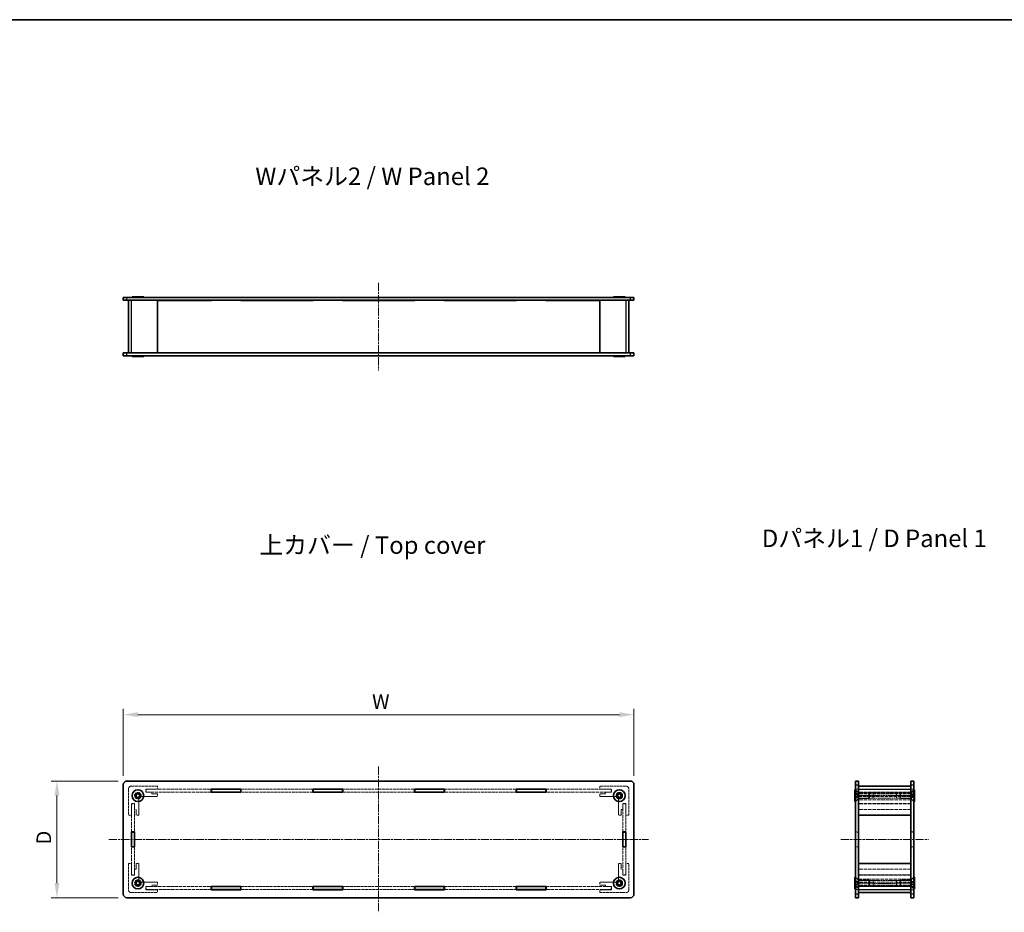
# Model space of a CAD drawing. Units: millimetres. Extents: x 14 to 4551, y 8 to 1132.
# Drawn here: x 674 to 1349, y 520 to 1132 of the extents above; entities that cross this region are included whole.
import ezdxf

# ---------------------------------------------------------------- set-up
doc = ezdxf.new("R2010")
doc.units = ezdxf.units.MM
doc.linetypes.add('CHAIN', pattern=[0.3543, 0.2362, -0.0295, 0.0591, -0.0295])
doc.linetypes.add('DASHED', pattern=[0.2067, 0.1654, -0.0413])
doc.layers.get('Defpoints').update_dxf_attribs({"lineweight": 25})
for name, color, linetype, lineweight in [('Border (ISO)', 7, 'Continuous', 35), ('Dimension (ISO)', 7, 'Continuous', 18), ('Dimension (ISO) @ 1', 7, 'Continuous', 18), ('Hidden (ISO)', 7, 'DASHED', 18), ('Hidden Narrow (ISO)', 7, 'DASHED', 18), ('Symbol (ISO)', 7, 'Continuous', 18), ('Visible (ISO)', 7, 'Continuous', 35), ('Visible Narrow (ISO)', 7, 'Continuous', 25)]:
    doc.layers.add(name, color=color, linetype=linetype, lineweight=lineweight)
doc.layers.add('Centerline (ISO)', color=7, linetype='Continuous', lineweight=18, true_color=0x80ffff)
doc.styles.add('Note Text (TK)', font='txt')
doc.dimstyles.new('Default - Method 1b (TK)', dxfattribs={"dimtxt": 2.5, "dimasz": 2.5, "dimexe": 1, "dimexo": 1.5, "dimgap": 1, "dimtad": 1, "dimrnd": 1e-08, "dimdsep": 46, "dimtxsty": 'Note Text (TK)', "dimcen": 0.09, "dimdle": 5, "dimclrd": 100, "dimclre": 100, "dimclrt": 7, "dimadec": 1, "dimazin": 1, "dimtfac": 1, "dimtmove": 0, "dimatfit": 3, "dimfxl": 0, "dimtolj": 1, "dimlwd": -1, "dimlwe": -1, "dimarcsym": 0})

# ---------------------------------------------------------------- blocks, each defined once
blk = doc.blocks.new('図面枠 tk図枠')
at = {"layer": 'Border (ISO)'}
blk.add_line((14.5, 289), (405.5, 289), dxfattribs=at)
blk = doc.blocks.new('*D27')
at = {"layer": 'Defpoints', "color": 0, "transparency": 16777216}
for p in [(1094.95, 655.5), (744.95, 607.5), (1094.95, 607.5)]:
    blk.add_point(p, dxfattribs=at)
at = {"layer": 'Dimension (ISO)', "color": 100, "transparency": 16777216}
for p, q in [((744.95, 613.5), (744.95, 659.5)), ((754.95, 655.5), (1084.95, 655.5)), ((1094.95, 613.5), (1094.95, 659.5))]:
    blk.add_line(p, q, dxfattribs=at)
for points in [[(754.95, 657.17), (754.95, 653.83), (744.95, 655.5)], [(1084.95, 657.17), (1084.95, 653.83), (1094.95, 655.5)]]:
    blk.add_solid(points, dxfattribs=at)
at = {"layer": 'Dimension (ISO)', "color": 7, "transparency": 16777216, "insert": (912.4, 664.5), "char_height": 10, "attachment_point": 4, "style": 'Note Text (TK)'}
blk.add_mtext('\\A1; \\fＭＳ Ｐゴシック|b0|i0;\\H10.0000;W', dxfattribs=at)
blk = doc.blocks.new('*D28')
at = {"layer": 'Defpoints', "color": 0, "transparency": 16777216}
for p in [(747.45, 610), (699.45, 530), (747.45, 530)]:
    blk.add_point(p, dxfattribs=at)
at = {"layer": 'Dimension (ISO)', "color": 100, "transparency": 16777216}
for p, q in [((741.45, 610), (695.45, 610)), ((699.45, 600), (699.45, 540)), ((741.45, 530), (695.45, 530))]:
    blk.add_line(p, q, dxfattribs=at)
for points in [[(697.79, 600), (701.12, 600), (699.45, 610)], [(697.79, 540), (701.12, 540), (699.45, 530)]]:
    blk.add_solid(points, dxfattribs=at)
at = {"layer": 'Dimension (ISO)', "color": 7, "transparency": 16777216, "insert": (690.45, 563.52), "char_height": 10, "attachment_point": 4, "rotation": 90, "style": 'Note Text (TK)'}
blk.add_mtext('\\A1; \\fＭＳ Ｐゴシック|b0|i0;\\H10.0000;D', dxfattribs=at)

msp = doc.modelspace()

# ---------------------------------------------------------------- linework, layer by layer
at = {"layer": 'Centerline (ISO)', "linetype": 'CHAIN', "ltscale": 23.990969}
for p, q in [((919.9529, 951.587), (919.9529, 891.587)), ((919.9529, 620), (919.9529, 520)), ((734.9529, 570), (1104.9529, 570)), ((1236.8292, 570), (1296.8292, 570))]:
    msp.add_line(p, q, dxfattribs=at)
at = {"layer": 'Hidden (ISO)', "ltscale": 10.885341}
for p, q in [((748.4529, 604.5), (748.4529, 586.5)), ((768.4529, 606.5), (750.4529, 606.5)), ((1089.4529, 606.5), (1071.4529, 606.5)), ((1091.4529, 586.5), (1091.4529, 604.5)), ((748.4529, 553.5), (748.4529, 535.5)), ((1091.4529, 535.5), (1091.4529, 553.5)), ((750.4529, 533.5), (768.4529, 533.5)), ((1071.4529, 533.5), (1089.4529, 533.5))]:
    msp.add_line(p, q, dxfattribs=at)
at = {"layer": 'Hidden (ISO)', "ltscale": 3.809293}
for p, q in [((760.4529, 604.5), (768.4529, 604.5)), ((1071.4529, 604.5), (1079.4529, 604.5)), ((750.4529, 586.5), (750.4529, 594.5)), ((1089.4529, 594.5), (1089.4529, 586.5)), ((750.4529, 545.5), (750.4529, 553.5)), ((1089.4529, 553.5), (1089.4529, 545.5)), ((768.4529, 535.5), (760.4529, 535.5)), ((1079.4529, 535.5), (1071.4529, 535.5))]:
    msp.add_line(p, q, dxfattribs=at)
at = {"layer": 'Hidden (ISO)', "ltscale": 1.047483}
for p, q in [((760.4529, 602.3), (760.4529, 604.5)), ((1079.4529, 604.5), (1079.4529, 602.3)), ((750.4529, 594.5), (752.6529, 594.5)), ((1087.2529, 594.5), (1089.4529, 594.5)), ((752.6529, 545.5), (750.4529, 545.5)), ((1089.4529, 545.5), (1087.2529, 545.5)), ((760.4529, 535.5), (760.4529, 537.7)), ((1079.4529, 537.7), (1079.4529, 535.5))]:
    msp.add_line(p, q, dxfattribs=at)
at = {"layer": 'Hidden (ISO)', "ltscale": 1.904597}
for p, q in [((764.4529, 602.3), (760.4529, 602.3)), ((768.4529, 601.3), (764.4529, 601.3)), ((1075.4529, 601.3), (1071.4529, 601.3)), ((1079.4529, 602.3), (1075.4529, 602.3)), ((752.6529, 594.5), (752.6529, 590.5)), ((1087.2529, 590.5), (1087.2529, 594.5)), ((753.6529, 590.5), (753.6529, 586.5)), ((1086.2529, 586.5), (1086.2529, 590.5)), ((753.6529, 553.5), (753.6529, 549.5)), ((1086.2529, 549.5), (1086.2529, 553.5)), ((752.6529, 549.5), (752.6529, 545.5)), ((1087.2529, 545.5), (1087.2529, 549.5)), ((760.4529, 537.7), (764.4529, 537.7)), ((764.4529, 538.7), (768.4529, 538.7)), ((1071.4529, 538.7), (1075.4529, 538.7)), ((1075.4529, 537.7), (1079.4529, 537.7))]:
    msp.add_line(p, q, dxfattribs=at)
at = {"layer": 'Hidden (ISO)', "ltscale": 13.500847}
for p, q in [((760.5529, 604.4), (805.2029, 604.4)), ((805.2029, 602.4), (760.5529, 602.4)), ((1034.7029, 604.4), (1079.3529, 604.4)), ((1079.3529, 602.4), (1034.7029, 602.4)), ((760.5529, 537.6), (805.2029, 537.6)), ((805.2029, 535.6), (760.5529, 535.6)), ((1034.7029, 537.6), (1079.3529, 537.6)), ((1079.3529, 535.6), (1034.7029, 535.6))]:
    msp.add_line(p, q, dxfattribs=at)
at = {"layer": 'Hidden (ISO)', "ltscale": 0.952248}
for p, q in [((760.5529, 602.4), (760.5529, 604.4)), ((768.4529, 604.5), (768.4529, 606.5)), ((768.4529, 599.3), (768.4529, 601.3)), ((1071.4529, 606.5), (1071.4529, 604.5)), ((1071.4529, 601.3), (1071.4529, 599.3)), ((1079.3529, 602.4), (1079.3529, 604.4)), ((1246.8292, 604.5), (1248.8292, 604.5)), ((1246.8292, 602.3), (1248.8292, 602.3)), ((1248.8792, 604.4), (1246.8792, 604.4)), ((1246.8792, 604.4), (1246.8792, 602.4)), ((1248.8792, 602.4), (1246.8792, 602.4)), ((1248.8792, 602.4), (1248.8792, 604.4)), ((1284.7792, 602.4), (1284.7792, 604.4)), ((1284.7792, 604.4), (1286.7792, 604.4)), ((1284.7792, 602.4), (1286.7792, 602.4)), ((1286.8292, 604.5), (1284.8292, 604.5)), ((1286.8292, 602.3), (1284.8292, 602.3)), ((1286.7792, 604.4), (1286.7792, 602.4)), ((750.5529, 594.4), (752.5529, 594.4)), ((1089.3529, 594.4), (1087.3529, 594.4)), ((748.4529, 586.5), (750.4529, 586.5)), ((753.6529, 586.5), (755.6529, 586.5)), ((1084.2529, 586.5), (1086.2529, 586.5)), ((1089.4529, 586.5), (1091.4529, 586.5)), ((1246.8292, 575.2), (1248.8292, 575.2)), ((1286.8292, 575.2), (1284.8292, 575.2)), ((1246.8292, 564.8), (1248.8292, 564.8)), ((1286.8292, 564.8), (1284.8292, 564.8)), ((750.4529, 553.5), (748.4529, 553.5)), ((755.6529, 553.5), (753.6529, 553.5)), ((1086.2529, 553.5), (1084.2529, 553.5)), ((1091.4529, 553.5), (1089.4529, 553.5)), ((750.5529, 545.6), (752.5529, 545.6)), ((768.4529, 538.7), (768.4529, 540.7)), ((1071.4529, 540.7), (1071.4529, 538.7)), ((1089.3529, 545.6), (1087.3529, 545.6)), ((760.5529, 537.6), (760.5529, 535.6)), ((768.4529, 533.5), (768.4529, 535.5)), ((1071.4529, 535.5), (1071.4529, 533.5)), ((1079.3529, 537.6), (1079.3529, 535.6)), ((1246.8292, 537.7), (1248.8292, 537.7)), ((1246.8292, 535.5), (1248.8292, 535.5)), ((1248.8792, 537.6), (1246.8792, 537.6)), ((1246.8792, 535.6), (1246.8792, 537.6)), ((1248.8792, 535.6), (1246.8792, 535.6)), ((1248.8792, 537.6), (1248.8792, 535.6)), ((1284.7792, 537.6), (1286.7792, 537.6)), ((1284.7792, 537.6), (1284.7792, 535.6)), ((1284.7792, 535.6), (1286.7792, 535.6)), ((1286.8292, 537.7), (1284.8292, 537.7)), ((1286.8292, 535.5), (1284.8292, 535.5)), ((1286.7792, 535.6), (1286.7792, 537.6))]:
    msp.add_line(p, q, dxfattribs=at)
at = {"layer": 'Hidden (ISO)', "ltscale": 0.476074}
for p, q in [((764.4529, 601.3), (764.4529, 602.3)), ((1075.4529, 602.3), (1075.4529, 601.3)), ((752.6529, 590.5), (753.6529, 590.5)), ((1086.2529, 590.5), (1087.2529, 590.5)), ((753.6529, 549.5), (752.6529, 549.5)), ((1087.2529, 549.5), (1086.2529, 549.5)), ((764.4529, 537.7), (764.4529, 538.7)), ((1075.4529, 538.7), (1075.4529, 537.7))]:
    msp.add_line(p, q, dxfattribs=at)
at = {"layer": 'Hidden (ISO)', "ltscale": 11.925496}
for p, q in [((825.6029, 604.4), (874.9029, 604.4)), ((874.9029, 602.4), (825.6029, 602.4)), ((895.3029, 604.4), (944.6029, 604.4)), ((944.6029, 602.4), (895.3029, 602.4)), ((965.0029, 604.4), (1014.3029, 604.4)), ((1014.3029, 602.4), (965.0029, 602.4)), ((825.6029, 537.6), (874.9029, 537.6)), ((874.9029, 535.6), (825.6029, 535.6)), ((895.3029, 537.6), (944.6029, 537.6)), ((944.6029, 535.6), (895.3029, 535.6)), ((965.0029, 537.6), (1014.3029, 537.6)), ((1014.3029, 535.6), (965.0029, 535.6))]:
    msp.add_line(p, q, dxfattribs=at)
at = {"layer": 'Hidden (ISO)', "ltscale": 0.714161}
for p, q in [((1247.8492, 601.4434), (1246.3492, 601.4434)), ((1247.8492, 600.7217), (1246.3492, 600.7217)), ((1285.8092, 601.4434), (1287.3092, 601.4434)), ((1285.8092, 600.7217), (1287.3092, 600.7217)), ((1247.8492, 599.2783), (1246.3492, 599.2783)), ((1247.8492, 598.5566), (1246.3492, 598.5566)), ((1285.8092, 599.2783), (1287.3092, 599.2783)), ((1285.8092, 598.5566), (1287.3092, 598.5566)), ((1247.8492, 541.4434), (1246.3492, 541.4434)), ((1247.8492, 540.7217), (1246.3492, 540.7217)), ((1285.8092, 541.4434), (1287.3092, 541.4434)), ((1285.8092, 540.7217), (1287.3092, 540.7217)), ((1247.8492, 539.2783), (1246.3492, 539.2783)), ((1247.8492, 538.5566), (1246.3492, 538.5566)), ((1285.8092, 539.2783), (1287.3092, 539.2783)), ((1285.8092, 538.5566), (1287.3092, 538.5566))]:
    msp.add_line(p, q, dxfattribs=at)
at = {"layer": 'Hidden (ISO)', "ltscale": 1.178371}
for p, q in [((1248.5792, 602.25), (1246.8292, 604)), ((1285.0792, 602.25), (1286.8292, 604)), ((1248.5792, 597.75), (1246.8292, 596)), ((1285.0792, 597.75), (1286.8292, 596)), ((1248.5792, 542.25), (1246.8292, 544)), ((1285.0792, 542.25), (1286.8292, 544)), ((1248.5792, 537.75), (1246.8292, 536)), ((1285.0792, 537.75), (1286.8292, 536))]:
    msp.add_line(p, q, dxfattribs=at)
at = {"layer": 'Hidden (ISO)', "ltscale": 1.346724}
for p, q in [((1248.8292, 602), (1246.8292, 604)), ((1284.8292, 602), (1286.8292, 604)), ((1248.8292, 598), (1246.8292, 596)), ((1284.8292, 598), (1286.8292, 596)), ((1248.8292, 542), (1246.8292, 544)), ((1284.8292, 542), (1286.8292, 544)), ((1248.8292, 538), (1246.8292, 536)), ((1284.8292, 538), (1286.8292, 536))]:
    msp.add_line(p, q, dxfattribs=at)
at = {"layer": 'Hidden (ISO)', "ltscale": 0.343549}
for p, q in [((1247.8492, 601.4434), (1247.8492, 601.0825)), ((1247.8492, 601.0825), (1247.8492, 600.7217)), ((1247.8492, 600.7217), (1247.8492, 600)), ((1285.8092, 601.0825), (1285.8092, 601.4434)), ((1285.8092, 600.7217), (1285.8092, 601.0825)), ((1285.8092, 600), (1285.8092, 600.7217)), ((1247.8492, 600), (1247.8492, 599.2783)), ((1247.8492, 599.2783), (1247.8492, 598.9175)), ((1247.8492, 598.9175), (1247.8492, 598.5566)), ((1285.8092, 599.2783), (1285.8092, 600)), ((1285.8092, 598.9175), (1285.8092, 599.2783)), ((1285.8092, 598.5566), (1285.8092, 598.9175)), ((1247.8492, 541.4434), (1247.8492, 541.0825)), ((1247.8492, 541.0825), (1247.8492, 540.7217)), ((1247.8492, 540.7217), (1247.8492, 540)), ((1247.8492, 540), (1247.8492, 539.2783)), ((1285.8092, 541.0825), (1285.8092, 541.4434)), ((1285.8092, 540.7217), (1285.8092, 541.0825)), ((1285.8092, 540), (1285.8092, 540.7217)), ((1285.8092, 539.2783), (1285.8092, 540)), ((1247.8492, 539.2783), (1247.8492, 538.9175)), ((1247.8492, 538.9175), (1247.8492, 538.5566)), ((1285.8092, 538.9175), (1285.8092, 539.2783)), ((1285.8092, 538.5566), (1285.8092, 538.9175))]:
    msp.add_line(p, q, dxfattribs=at)
at = {"layer": 'Hidden (ISO)', "ltscale": 0.687198}
for p, q in [((1248.5709, 600), (1247.8492, 601.25)), ((1285.0875, 600), (1285.8092, 601.25)), ((1248.5709, 600), (1247.8492, 598.75)), ((1285.0875, 600), (1285.8092, 598.75)), ((1248.5709, 540), (1247.8492, 541.25)), ((1248.5709, 540), (1247.8492, 538.75)), ((1285.0875, 540), (1285.8092, 541.25)), ((1285.0875, 540), (1285.8092, 538.75))]:
    msp.add_line(p, q, dxfattribs=at)
at = {"layer": 'Hidden (ISO)', "ltscale": 3.365777}
for p, q in [((1248.5792, 602.25), (1248.5792, 597.75)), ((1285.0792, 597.75), (1285.0792, 602.25)), ((1248.5792, 542.25), (1248.5792, 537.75)), ((1285.0792, 537.75), (1285.0792, 542.25))]:
    msp.add_line(p, q, dxfattribs=at)
at = {"layer": 'Hidden (ISO)', "ltscale": 0.118944}
for p, q in [((1248.8292, 602.25), (1248.5792, 602.25)), ((1284.8292, 602.25), (1285.0792, 602.25)), ((1248.8292, 597.75), (1248.5792, 597.75)), ((1284.8292, 597.75), (1285.0792, 597.75)), ((1248.8292, 542.25), (1248.5792, 542.25)), ((1284.8292, 542.25), (1285.0792, 542.25)), ((1248.8292, 537.75), (1248.5792, 537.75)), ((1284.8292, 537.75), (1285.0792, 537.75))]:
    msp.add_line(p, q, dxfattribs=at)
at = {"layer": 'Hidden (ISO)', "ltscale": 14.513788}
for p, q in [((1284.8292, 602.3), (1248.8292, 602.3)), ((1284.8292, 601.3), (1248.8292, 601.3)), ((1248.8292, 599.3), (1284.8292, 599.3)), ((1284.8292, 594.5), (1248.8292, 594.5)), ((1284.8292, 590.5), (1248.8292, 590.5)), ((1284.8292, 549.5), (1248.8292, 549.5)), ((1284.8292, 545.5), (1248.8292, 545.5)), ((1284.8292, 540.7), (1248.8292, 540.7)), ((1284.8292, 538.7), (1248.8292, 538.7)), ((1284.8292, 537.7), (1248.8292, 537.7))]:
    msp.add_line(p, q, dxfattribs=at)
at = {"layer": 'Hidden (ISO)', "ltscale": 3.376213}
for p, q in [((1255.9197, 602), (1248.8292, 602)), ((1277.7387, 602), (1284.8292, 602)), ((1255.9197, 598), (1248.8292, 598)), ((1277.7387, 598), (1284.8292, 598)), ((1255.9197, 542), (1248.8292, 542)), ((1277.7387, 542), (1284.8292, 542)), ((1255.9197, 538), (1248.8292, 538)), ((1277.7387, 538), (1284.8292, 538))]:
    msp.add_line(p, q, dxfattribs=at)
at = {"layer": 'Hidden (ISO)', "ltscale": 4.761642}
for p, q in [((1258.8292, 601.844), (1248.8292, 601.844)), ((1284.8292, 601.844), (1274.8292, 601.844)), ((1258.8292, 600.0394), (1248.8292, 600.0394)), ((1248.8292, 598.1564), (1258.8292, 598.1564)), ((1284.8292, 600.0394), (1274.8292, 600.0394)), ((1274.8292, 598.1564), (1284.8292, 598.1564)), ((1246.8792, 575), (1246.8792, 565)), ((1286.7792, 575), (1286.7792, 565)), ((1258.8292, 541.8436), (1248.8292, 541.8436)), ((1248.8292, 539.9606), (1258.8292, 539.9606)), ((1284.8292, 541.8436), (1274.8292, 541.8436)), ((1274.8292, 539.9606), (1284.8292, 539.9606)), ((1258.8292, 538.156), (1248.8292, 538.156)), ((1284.8292, 538.156), (1274.8292, 538.156))]:
    msp.add_line(p, q, dxfattribs=at)
at = {"layer": 'Hidden (ISO)', "ltscale": 14.473472}
for p, q in [((1248.8792, 604.4), (1284.7792, 604.4)), ((1284.7792, 602.4), (1248.8792, 602.4)), ((1284.7792, 594.4), (1248.8792, 594.4)), ((1248.8792, 545.6), (1284.7792, 545.6)), ((1248.8792, 537.6), (1284.7792, 537.6)), ((1284.7792, 535.6), (1248.8792, 535.6))]:
    msp.add_line(p, q, dxfattribs=at)
at = {"layer": 'Hidden (ISO)', "ltscale": 2.991791}
for p, q in [((1255.9197, 598), (1255.9197, 602)), ((1277.7387, 602), (1277.7387, 598)), ((1255.9197, 538), (1255.9197, 542)), ((1277.7387, 542), (1277.7387, 538))]:
    msp.add_line(p, q, dxfattribs=at)
at = {"layer": 'Hidden (ISO)', "ltscale": 0.28913}
for p, q in [((1256.3492, 601.5705), (1255.9197, 602)), ((1277.3092, 601.5705), (1277.7387, 602)), ((1256.3492, 598.4295), (1255.9197, 598)), ((1277.3092, 598.4295), (1277.7387, 598)), ((1256.3492, 541.5705), (1255.9197, 542)), ((1277.3092, 541.5705), (1277.7387, 542)), ((1256.3492, 538.4295), (1255.9197, 538)), ((1277.3092, 538.4295), (1277.7387, 538))]:
    msp.add_line(p, q, dxfattribs=at)
at = {"layer": 'Hidden (ISO)', "ltscale": 2.349282}
for p, q in [((1256.3492, 598.4295), (1256.3492, 601.5705)), ((1277.3092, 601.5705), (1277.3092, 598.4295)), ((1256.3492, 538.4295), (1256.3492, 541.5705)), ((1277.3092, 541.5705), (1277.3092, 538.4295))]:
    msp.add_line(p, q, dxfattribs=at)
at = {"layer": 'Hidden (ISO)', "ltscale": 2.739661}
for p, q in [((1258.8292, 601.844), (1258.8292, 598.1564)), ((1274.8292, 601.844), (1274.8292, 598.1564)), ((1258.8292, 541.8436), (1258.8292, 538.156)), ((1274.8292, 541.8436), (1274.8292, 538.156))]:
    msp.add_line(p, q, dxfattribs=at)
at = {"layer": 'Hidden (ISO)', "ltscale": 0.010455}
for p, q in [((1258.8406, 601.825), (1258.8292, 601.844)), ((1274.8177, 601.825), (1274.8292, 601.844)), ((1258.8406, 538.175), (1258.8292, 538.156)), ((1274.8177, 538.175), (1274.8292, 538.156))]:
    msp.add_line(p, q, dxfattribs=at)
at = {"layer": 'Hidden (ISO)', "ltscale": 2.637541}
for p, q in [((1258.8406, 601.825), (1258.8406, 598.1853)), ((1274.8177, 598.1853), (1274.8177, 601.825)), ((1258.8406, 541.8147), (1258.8406, 538.175)), ((1274.8177, 538.175), (1274.8177, 541.8147))]:
    msp.add_line(p, q, dxfattribs=at)
at = {"layer": 'Hidden (ISO)', "ltscale": 7.607814}
for p, q in [((1274.8177, 601.825), (1258.8406, 601.825)), ((1274.8177, 538.175), (1258.8406, 538.175))]:
    msp.add_line(p, q, dxfattribs=at)
at = {"layer": 'Hidden (ISO)', "ltscale": 11.611031}
for p, q in [((750.5529, 575.2), (750.5529, 594.4)), ((752.5529, 594.4), (752.5529, 575.2)), ((1087.3529, 575.2), (1087.3529, 594.4)), ((1089.3529, 594.4), (1089.3529, 575.2)), ((750.5529, 545.6), (750.5529, 564.8)), ((752.5529, 564.8), (752.5529, 545.6)), ((1087.3529, 545.6), (1087.3529, 564.8)), ((1089.3529, 564.8), (1089.3529, 545.6))]:
    msp.add_line(p, q, dxfattribs=at)
at = {"layer": 'Hidden (ISO)', "ltscale": 5.090666}
for p, q in [((755.6529, 586.5), (755.6529, 597.191)), ((757.7619, 599.3), (768.4529, 599.3)), ((1071.4529, 599.3), (1082.1438, 599.3)), ((1084.2529, 597.191), (1084.2529, 586.5)), ((755.6529, 542.809), (755.6529, 553.5)), ((1084.2529, 553.5), (1084.2529, 542.809)), ((768.4529, 540.7), (757.7619, 540.7)), ((1082.1438, 540.7), (1071.4529, 540.7))]:
    msp.add_line(p, q, dxfattribs=at)
at = {"layer": 'Hidden (ISO)', "ltscale": 3.761676}
for p, q in [((1248.8792, 594.4), (1248.8792, 586.5)), ((1284.7792, 586.5), (1284.7792, 594.4)), ((1248.8792, 553.5), (1248.8792, 545.6)), ((1284.7792, 545.6), (1284.7792, 553.5))]:
    msp.add_line(p, q, dxfattribs=at)
at = {"layer": 'Hidden (ISO)', "ltscale": 0.92844}
for p, q in [((1248.8292, 575), (1246.8792, 575)), ((1284.8292, 575), (1286.7792, 575)), ((1248.8292, 565), (1246.8792, 565)), ((1284.8292, 565), (1286.7792, 565))]:
    msp.add_line(p, q, dxfattribs=at)
at = {"layer": 'Hidden (ISO)', "ltscale": 6.731654}
for centre in [(754.9529, 600), (1084.9529, 600), (754.9529, 540), (1084.9529, 540)]:
    msp.add_circle(centre, 2.25, dxfattribs=at)
at = {"layer": 'Hidden (ISO)', "ltscale": 5.983681}
for centre in [(754.9529, 600), (1084.9529, 600), (754.9529, 540), (1084.9529, 540)]:
    msp.add_circle(centre, 2, dxfattribs=at)
at = {"layer": 'Hidden (ISO)', "ltscale": 4.698664}
for centre in [(754.9529, 600), (1084.9529, 600), (754.9529, 540), (1084.9529, 540)]:
    msp.add_circle(centre, 1.5705, dxfattribs=at)
at = {"layer": 'Hidden (ISO)', "ltscale": 1.495845}
for centre, start, end in [((750.4529, 604.5), 90, 180), ((1089.4529, 604.5), 0, 90), ((750.4529, 535.5), 180, 270), ((1089.4529, 535.5), 270, 0)]:
    msp.add_arc(centre, 2, start, end, dxfattribs=at)
at = {"layer": 'Hidden (ISO)', "ltscale": 4.10016}
for centre, start, end in [((754.9529, 600), 1.2242765, 268.7757235), ((1084.9529, 600), 271.2242765, 178.7757235), ((754.9529, 540), 91.2242765, 358.7757235), ((1084.9529, 540), 181.2242765, 88.7757235)]:
    msp.add_arc(centre, 1.844, start, end, dxfattribs=at)
at = {"layer": 'Hidden (ISO)', "ltscale": 3.910131}
for centre, start, end in [((754.9529, 600), 6.0960021, 263.9039979), ((1084.9529, 600), 276.0960021, 173.9039979), ((754.9529, 540), 96.0960021, 353.9039979), ((1084.9529, 540), 186.0960021, 83.9039979)]:
    msp.add_arc(centre, 1.825, start, end, dxfattribs=at)
at = {"layer": 'Hidden (ISO)', "ltscale": 0.622332}
for centre, start, end in [((754.6529, 597.191), 0, 74.8942713), ((757.7619, 600.3), 195.1057287, 270), ((1082.1438, 600.3), 270, 344.8942713), ((1085.2529, 597.191), 105.1057287, 180), ((754.6529, 542.809), 285.1057287, 0), ((757.7619, 539.7), 90, 164.8942713), ((1082.1438, 539.7), 15.1057287, 90), ((1085.2529, 542.809), 180, 254.8942713)]:
    msp.add_arc(centre, 1, start, end, dxfattribs=at)
at = {"layer": 'Hidden (ISO)', "ltscale": 0.075038}
for points in [[(754.9135, 598.1564), (754.8621, 598.1703), (754.8099, 598.1799), (754.7591, 598.1853)], [(756.7675, 600.1938), (756.773, 600.143), (756.7826, 600.0908), (756.7964, 600.0394)], [(1083.1093, 600.0394), (1083.1232, 600.0908), (1083.1328, 600.143), (1083.1382, 600.1938)], [(1085.1467, 598.1853), (1085.0959, 598.1799), (1085.0437, 598.1703), (1084.9923, 598.1564)], [(1258.8292, 600.0394), (1258.8368, 600.0908), (1258.8406, 600.143), (1258.8406, 600.1938)], [(1258.8406, 598.1853), (1258.8406, 598.1799), (1258.8368, 598.1703), (1258.8292, 598.1564)], [(1274.8177, 600.1938), (1274.8177, 600.143), (1274.8215, 600.0908), (1274.8292, 600.0394)], [(1274.8292, 598.1564), (1274.8215, 598.1703), (1274.8177, 598.1799), (1274.8177, 598.1853)], [(754.7591, 541.8147), (754.8099, 541.8201), (754.8621, 541.8297), (754.9135, 541.8436)], [(756.7964, 539.9606), (756.7826, 539.9092), (756.773, 539.857), (756.7675, 539.8062)], [(1083.1382, 539.8062), (1083.1328, 539.857), (1083.1232, 539.9092), (1083.1093, 539.9606)], [(1084.9923, 541.8436), (1085.0437, 541.8297), (1085.0959, 541.8201), (1085.1467, 541.8147)], [(1258.8292, 541.8436), (1258.8368, 541.8297), (1258.8406, 541.8201), (1258.8406, 541.8147)], [(1258.8406, 539.8062), (1258.8406, 539.857), (1258.8368, 539.9092), (1258.8292, 539.9606)], [(1274.8177, 541.8147), (1274.8177, 541.8201), (1274.8215, 541.8297), (1274.8292, 541.8436)], [(1274.8292, 539.9606), (1274.8215, 539.9092), (1274.8177, 539.857), (1274.8177, 539.8062)]]:
    msp.add_open_spline(points, degree=3, dxfattribs=at)
at = {"layer": 'Hidden Narrow (ISO)', "ltscale": 14.513788}
for p, q in [((1284.8292, 597.191), (1248.8292, 597.191)), ((1248.8292, 542.809), (1284.8292, 542.809))]:
    msp.add_line(p, q, dxfattribs=at)
at = {"layer": 'Hidden Narrow (ISO)', "ltscale": 7.607814}
for p, q in [((1274.8177, 600.1938), (1258.8406, 600.1938)), ((1258.8406, 598.1853), (1274.8177, 598.1853)), ((1274.8177, 541.8147), (1258.8406, 541.8147)), ((1258.8406, 539.8062), (1274.8177, 539.8062))]:
    msp.add_line(p, q, dxfattribs=at)
at = {"layer": 'Visible (ISO)'}
for p, q in [((744.9529, 941.587), (747.4529, 941.587)), ((744.9529, 941.587), (744.9529, 939.587)), ((747.4529, 939.587), (744.9529, 939.587)), ((747.4529, 941.587), (1092.4529, 941.587)), ((1092.4529, 939.587), (747.4529, 939.587)), ((748.4529, 939.587), (748.4529, 903.587)), ((750.9529, 942.067), (758.9529, 942.067)), ((750.9529, 941.587), (750.9529, 942.067)), ((758.9529, 941.587), (758.9529, 942.067)), ((768.4529, 939.587), (768.4529, 903.587)), ((805.4029, 939.537), (768.4529, 939.537)), ((805.4029, 939.537), (805.4029, 939.587)), ((825.4029, 939.537), (825.4029, 939.587)), ((875.1029, 939.537), (825.4029, 939.537)), ((875.1029, 939.537), (875.1029, 939.587)), ((895.1029, 939.537), (895.1029, 939.587)), ((944.8029, 939.537), (895.1029, 939.537)), ((944.8029, 939.537), (944.8029, 939.587)), ((964.8029, 939.537), (964.8029, 939.587)), ((1014.5029, 939.537), (964.8029, 939.537)), ((1014.5029, 939.537), (1014.5029, 939.587)), ((1034.5029, 939.537), (1034.5029, 939.587)), ((1071.4529, 939.537), (1034.5029, 939.537)), ((1071.4529, 939.587), (1071.4529, 903.587)), ((1080.9529, 942.067), (1088.9529, 942.067)), ((1080.9529, 941.587), (1080.9529, 942.067)), ((1088.9529, 941.587), (1088.9529, 942.067)), ((1091.4529, 903.587), (1091.4529, 939.587)), ((1092.4529, 941.587), (1094.9529, 941.587)), ((1094.9529, 939.587), (1092.4529, 939.587)), ((1094.9529, 939.587), (1094.9529, 941.587)), ((744.9529, 903.587), (747.4529, 903.587)), ((744.9529, 903.587), (744.9529, 901.587)), ((747.4529, 901.587), (744.9529, 901.587)), ((747.4529, 903.587), (1092.4529, 903.587)), ((1092.4529, 901.587), (747.4529, 901.587)), ((750.9529, 901.587), (750.9529, 901.107)), ((758.9529, 901.107), (750.9529, 901.107)), ((758.9529, 901.587), (758.9529, 901.107)), ((768.4529, 903.637), (805.4029, 903.637)), ((805.4029, 903.637), (805.4029, 903.587)), ((825.4029, 903.637), (825.4029, 903.587)), ((825.4029, 903.637), (875.1029, 903.637)), ((875.1029, 903.637), (875.1029, 903.587)), ((895.1029, 903.637), (895.1029, 903.587)), ((895.1029, 903.637), (944.8029, 903.637)), ((944.8029, 903.637), (944.8029, 903.587)), ((964.8029, 903.637), (964.8029, 903.587)), ((964.8029, 903.637), (1014.5029, 903.637)), ((1014.5029, 903.637), (1014.5029, 903.587)), ((1034.5029, 903.637), (1034.5029, 903.587)), ((1034.5029, 903.637), (1071.4529, 903.637)), ((1080.9529, 901.587), (1080.9529, 901.107)), ((1088.9529, 901.107), (1080.9529, 901.107)), ((1088.9529, 901.587), (1088.9529, 901.107)), ((1092.4529, 903.587), (1094.9529, 903.587)), ((1094.9529, 901.587), (1092.4529, 901.587)), ((1094.9529, 901.587), (1094.9529, 903.587)), ((744.9529, 607.5), (744.9529, 532.5)), ((1092.4529, 610), (747.4529, 610)), ((1094.9529, 532.5), (1094.9529, 607.5)), ((1248.8292, 610), (1246.8292, 610)), ((1246.8292, 607.5), (1246.8292, 610)), ((1246.8292, 532.5), (1246.8292, 607.5)), ((1248.8292, 610), (1248.8292, 607.5)), ((1248.8292, 607.5), (1248.8292, 532.5)), ((1286.8292, 610), (1284.8292, 610)), ((1284.8292, 607.5), (1284.8292, 610)), ((1284.8292, 532.5), (1284.8292, 607.5)), ((1286.8292, 610), (1286.8292, 607.5)), ((1286.8292, 607.5), (1286.8292, 532.5)), ((753.7029, 600.7217), (754.9529, 601.4434)), ((753.7029, 599.2783), (753.7029, 600.7217)), ((754.9529, 601.4434), (756.2029, 600.7217)), ((756.2029, 600.7217), (756.2029, 599.2783)), ((805.2029, 602.3), (805.2029, 604.5)), ((805.2029, 604.5), (825.6029, 604.5)), ((805.2029, 604.4), (805.4029, 604.4)), ((805.4029, 602.4), (805.2029, 602.4)), ((825.6029, 602.3), (805.2029, 602.3)), ((805.4029, 602.4), (805.4029, 604.4)), ((805.4029, 604.4), (825.4029, 604.4)), ((825.4029, 602.4), (805.4029, 602.4)), ((825.4029, 604.4), (825.4029, 602.4)), ((825.4029, 604.4), (825.6029, 604.4)), ((825.6029, 602.4), (825.4029, 602.4)), ((825.6029, 604.5), (825.6029, 602.3)), ((874.9029, 602.3), (874.9029, 604.5)), ((874.9029, 604.5), (895.3029, 604.5)), ((874.9029, 604.4), (875.1029, 604.4)), ((875.1029, 602.4), (874.9029, 602.4)), ((895.3029, 602.3), (874.9029, 602.3)), ((875.1029, 602.4), (875.1029, 604.4)), ((875.1029, 604.4), (895.1029, 604.4)), ((895.1029, 602.4), (875.1029, 602.4)), ((895.1029, 604.4), (895.1029, 602.4)), ((895.1029, 604.4), (895.3029, 604.4)), ((895.3029, 602.4), (895.1029, 602.4)), ((895.3029, 604.5), (895.3029, 602.3)), ((944.6029, 602.3), (944.6029, 604.5)), ((944.6029, 604.5), (965.0029, 604.5)), ((944.6029, 604.4), (944.8029, 604.4)), ((944.8029, 602.4), (944.6029, 602.4)), ((965.0029, 602.3), (944.6029, 602.3)), ((944.8029, 602.4), (944.8029, 604.4)), ((944.8029, 604.4), (964.8029, 604.4)), ((964.8029, 602.4), (944.8029, 602.4)), ((964.8029, 604.4), (964.8029, 602.4)), ((964.8029, 604.4), (965.0029, 604.4)), ((965.0029, 602.4), (964.8029, 602.4)), ((965.0029, 604.5), (965.0029, 602.3)), ((1014.3029, 602.3), (1014.3029, 604.5)), ((1014.3029, 604.5), (1034.7029, 604.5)), ((1014.3029, 604.4), (1014.5029, 604.4)), ((1014.5029, 602.4), (1014.3029, 602.4)), ((1034.7029, 602.3), (1014.3029, 602.3)), ((1014.5029, 602.4), (1014.5029, 604.4)), ((1014.5029, 604.4), (1034.5029, 604.4)), ((1034.5029, 602.4), (1014.5029, 602.4)), ((1034.5029, 604.4), (1034.5029, 602.4)), ((1034.5029, 604.4), (1034.7029, 604.4)), ((1034.7029, 602.4), (1034.5029, 602.4)), ((1034.7029, 604.5), (1034.7029, 602.3)), ((1083.7029, 600.7217), (1084.9529, 601.4434)), ((1083.7029, 599.2783), (1083.7029, 600.7217)), ((1084.9529, 601.4434), (1086.2029, 600.7217)), ((1086.2029, 600.7217), (1086.2029, 599.2783)), ((1246.3492, 596), (1246.3492, 604)), ((1246.8292, 604), (1246.3492, 604)), ((1284.8292, 606.5), (1248.8292, 606.5)), ((1286.8292, 604), (1287.3092, 604)), ((1287.3092, 604), (1287.3092, 596)), ((754.9529, 598.5566), (753.7029, 599.2783)), ((756.2029, 599.2783), (754.9529, 598.5566)), ((1084.9529, 598.5566), (1083.7029, 599.2783)), ((1086.2029, 599.2783), (1084.9529, 598.5566)), ((1246.8292, 596), (1246.3492, 596)), ((1286.8292, 596), (1287.3092, 596)), ((1284.8292, 586.5), (1248.8292, 586.5)), ((1248.8792, 586.5), (1248.8792, 575)), ((1284.7792, 575), (1284.7792, 586.5)), ((750.4529, 564.8), (750.4529, 575.2)), ((750.4529, 575.2), (752.6529, 575.2)), ((750.5529, 575), (750.5529, 575.2)), ((750.5529, 575), (752.5529, 575)), ((750.5529, 565), (750.5529, 575)), ((752.5529, 575.2), (752.5529, 575)), ((752.5529, 575), (752.5529, 565)), ((752.6529, 575.2), (752.6529, 564.8)), ((1087.2529, 564.8), (1087.2529, 575.2)), ((1087.2529, 575.2), (1089.4529, 575.2)), ((1087.3529, 575), (1087.3529, 575.2)), ((1087.3529, 575), (1089.3529, 575)), ((1087.3529, 565), (1087.3529, 575)), ((1089.3529, 575.2), (1089.3529, 575)), ((1089.3529, 575), (1089.3529, 565)), ((1089.4529, 575.2), (1089.4529, 564.8)), ((1248.8792, 575), (1248.8292, 575)), ((1284.7792, 575), (1284.8292, 575)), ((752.6529, 564.8), (750.4529, 564.8)), ((752.5529, 565), (750.5529, 565)), ((750.5529, 564.8), (750.5529, 565)), ((752.5529, 565), (752.5529, 564.8)), ((1089.4529, 564.8), (1087.2529, 564.8)), ((1089.3529, 565), (1087.3529, 565)), ((1087.3529, 564.8), (1087.3529, 565)), ((1089.3529, 565), (1089.3529, 564.8)), ((1248.8792, 565), (1248.8292, 565)), ((1248.8792, 565), (1248.8792, 553.5)), ((1284.7792, 553.5), (1284.7792, 565)), ((1284.7792, 565), (1284.8292, 565)), ((1284.8292, 553.5), (1248.8292, 553.5)), ((753.7029, 540.7217), (754.9529, 541.4434)), ((753.7029, 539.2783), (753.7029, 540.7217)), ((754.9529, 541.4434), (756.2029, 540.7217)), ((756.2029, 540.7217), (756.2029, 539.2783)), ((1083.7029, 540.7217), (1084.9529, 541.4434)), ((1083.7029, 539.2783), (1083.7029, 540.7217)), ((1084.9529, 541.4434), (1086.2029, 540.7217)), ((1086.2029, 540.7217), (1086.2029, 539.2783)), ((1246.3492, 536), (1246.3492, 544)), ((1246.8292, 544), (1246.3492, 544)), ((1286.8292, 544), (1287.3092, 544)), ((1287.3092, 544), (1287.3092, 536)), ((754.9529, 538.5566), (753.7029, 539.2783)), ((756.2029, 539.2783), (754.9529, 538.5566)), ((805.2029, 537.7), (825.6029, 537.7)), ((805.2029, 535.5), (805.2029, 537.7)), ((805.2029, 537.6), (805.4029, 537.6)), ((805.4029, 535.6), (805.2029, 535.6)), ((825.6029, 535.5), (805.2029, 535.5)), ((805.4029, 537.6), (805.4029, 535.6)), ((825.4029, 537.6), (805.4029, 537.6)), ((805.4029, 535.6), (825.4029, 535.6)), ((825.4029, 535.6), (825.4029, 537.6)), ((825.4029, 537.6), (825.6029, 537.6)), ((825.6029, 535.6), (825.4029, 535.6)), ((825.6029, 537.7), (825.6029, 535.5)), ((874.9029, 535.5), (874.9029, 537.7)), ((874.9029, 537.7), (895.3029, 537.7)), ((874.9029, 537.6), (875.1029, 537.6)), ((875.1029, 535.6), (874.9029, 535.6)), ((895.3029, 535.5), (874.9029, 535.5)), ((875.1029, 537.6), (875.1029, 535.6)), ((895.1029, 537.6), (875.1029, 537.6)), ((875.1029, 535.6), (895.1029, 535.6)), ((895.1029, 535.6), (895.1029, 537.6)), ((895.1029, 537.6), (895.3029, 537.6)), ((895.3029, 535.6), (895.1029, 535.6)), ((895.3029, 537.7), (895.3029, 535.5)), ((944.6029, 535.5), (944.6029, 537.7)), ((944.6029, 537.7), (965.0029, 537.7)), ((944.6029, 537.6), (944.8029, 537.6)), ((944.8029, 535.6), (944.6029, 535.6)), ((965.0029, 535.5), (944.6029, 535.5)), ((944.8029, 537.6), (944.8029, 535.6)), ((964.8029, 537.6), (944.8029, 537.6)), ((944.8029, 535.6), (964.8029, 535.6)), ((964.8029, 535.6), (964.8029, 537.6)), ((964.8029, 537.6), (965.0029, 537.6)), ((965.0029, 535.6), (964.8029, 535.6)), ((965.0029, 537.7), (965.0029, 535.5)), ((1014.3029, 537.7), (1034.7029, 537.7)), ((1014.3029, 535.5), (1014.3029, 537.7)), ((1014.3029, 537.6), (1014.5029, 537.6)), ((1014.5029, 535.6), (1014.3029, 535.6)), ((1034.7029, 535.5), (1014.3029, 535.5)), ((1014.5029, 537.6), (1014.5029, 535.6)), ((1034.5029, 537.6), (1014.5029, 537.6)), ((1014.5029, 535.6), (1034.5029, 535.6)), ((1034.5029, 535.6), (1034.5029, 537.6)), ((1034.5029, 537.6), (1034.7029, 537.6)), ((1034.7029, 535.6), (1034.5029, 535.6)), ((1034.7029, 537.7), (1034.7029, 535.5)), ((1084.9529, 538.5566), (1083.7029, 539.2783)), ((1086.2029, 539.2783), (1084.9529, 538.5566)), ((1246.8292, 536), (1246.3492, 536)), ((1248.8292, 533.5), (1284.8292, 533.5)), ((1286.8292, 536), (1287.3092, 536)), ((747.4529, 530), (1092.4529, 530)), ((1246.8292, 530), (1246.8292, 532.5)), ((1246.8292, 530), (1248.8292, 530)), ((1248.8292, 532.5), (1248.8292, 530)), ((1284.8292, 530), (1284.8292, 532.5)), ((1284.8292, 530), (1286.8292, 530)), ((1286.8292, 532.5), (1286.8292, 530))]:
    msp.add_line(p, q, dxfattribs=at)
for centre in [(754.9529, 600), (1084.9529, 600), (754.9529, 540), (1084.9529, 540)]:
    msp.add_circle(centre, 4, dxfattribs=at)
for centre, radius, start, end in [((747.4529, 607.5), 2.5, 90, 180), ((1092.4529, 607.5), 2.5, 0, 90), ((754.9529, 600), 1.25, 120, 180), ((754.9529, 600), 1.25, 60, 120), ((754.9529, 600), 1.25, 0, 60), ((1084.9529, 600), 1.25, 120, 180), ((1084.9529, 600), 1.25, 60, 120), ((1084.9529, 600), 1.25, 0, 60), ((754.9529, 600), 1.25, 180, 240), ((754.9529, 600), 1.25, 240, 300), ((754.9529, 600), 1.25, 300, 0), ((1084.9529, 600), 1.25, 180, 240), ((1084.9529, 600), 1.25, 240, 300), ((1084.9529, 600), 1.25, 300, 0), ((754.9529, 540), 1.25, 120, 180), ((754.9529, 540), 1.25, 180, 240), ((754.9529, 540), 1.25, 60, 120), ((754.9529, 540), 1.25, 0, 60), ((754.9529, 540), 1.25, 300, 0), ((1084.9529, 540), 1.25, 120, 180), ((1084.9529, 540), 1.25, 180, 240), ((1084.9529, 540), 1.25, 60, 120), ((1084.9529, 540), 1.25, 0, 60), ((1084.9529, 540), 1.25, 300, 0), ((754.9529, 540), 1.25, 240, 300), ((1084.9529, 540), 1.25, 240, 300), ((747.4529, 532.5), 2.5, 180, 270), ((1092.4529, 532.5), 2.5, 270, 0)]:
    msp.add_arc(centre, radius, start, end, dxfattribs=at)
at = {"layer": 'Visible Narrow (ISO)'}
for p, q in [((747.4529, 939.587), (747.4529, 941.587)), ((750.4529, 903.587), (750.4529, 939.587)), ((1089.4529, 939.587), (1089.4529, 903.587)), ((1092.4529, 941.587), (1092.4529, 939.587)), ((747.4529, 901.587), (747.4529, 903.587)), ((1092.4529, 903.587), (1092.4529, 901.587)), ((1246.8292, 607.5), (1248.8292, 607.5)), ((1284.8292, 607.5), (1286.8292, 607.5)), ((1248.8292, 604.5), (1284.8292, 604.5)), ((1284.8292, 535.5), (1248.8292, 535.5)), ((1248.8292, 532.5), (1246.8292, 532.5)), ((1286.8292, 532.5), (1284.8292, 532.5))]:
    msp.add_line(p, q, dxfattribs=at)

# ---------------------------------------------------------------- block references
at = {"xscale": 4, "yscale": 4, "zscale": 4}
msp.add_blockref('図面枠 tk図枠', (357.5, -24), dxfattribs=at)

# ---------------------------------------------------------------- texts
at = {"layer": 'Symbol (ISO)', "color": 7, "char_height": 12, "attachment_point": 4, "line_spacing_factor": 1.5, "style": 'Note Text (TK)'}
for s, insert, width in [('{\\fＭＳ Ｐゴシック|b0|i0;\\H12.0000;Wパネル2 / W Panel 2}', (835.4532, 1024.6377), 169.543858), ('{\\fＭＳ Ｐゴシック|b0|i0;\\H12.0000;Dパネル1 / D Panel 1}', (1182.61, 776.4116), 166.175442), ('{\\fＭＳ Ｐゴシック|b0|i0;\\H12.0000;上カバー / Top cover}', (838.145, 771.7663), 163.929825)]:
    msp.add_mtext(s, dxfattribs=dict(at, insert=insert, width=width))

# ---------------------------------------------------------------- dimensions: what is measured, and where the dimension line sits
at = {"layer": 'Dimension (ISO) @ 1', "color": 100, "true_color": 0x00ff3f}
for base, p1, p2, angle, text, picture, middle in [((1094.9529, 655.5), (744.9529, 607.5), (1094.9529, 607.5), 180, ' \\fＭＳ Ｐゴシック|b0|i0;\\H10.0000;W', '*D27', (919.9529, 655.5)), ((699.4529, 530), (747.4529, 610), (747.4529, 530), 90, ' \\fＭＳ Ｐゴシック|b0|i0;\\H10.0000;D', '*D28', (699.4529, 570))]:
    dim = msp.add_linear_dim(base=base, p1=p1, p2=p2, angle=angle, text=text, dimstyle='Default - Method 1b (TK)', override={"dimscale": 1, "dimtxt": 10, "dimasz": 10, "dimexe": 4, "dimexo": 6, "dimgap": 4, "dimdec": 2, "dimcen": 0.36, "dimtol": 0, "dimlim": 0, "dimtp": 0, "dimtm": 0, "dimtdec": 2, "dimtix": 0, "dimtofl": 0, "dimtmove": 0, "dimatfit": 1}, dxfattribs=at)
    dim.commit()
    dim.dimension.update_dxf_attribs({"geometry": picture, "text_midpoint": middle, "dimtype": 160})

doc.saveas('drawing.dxf')
